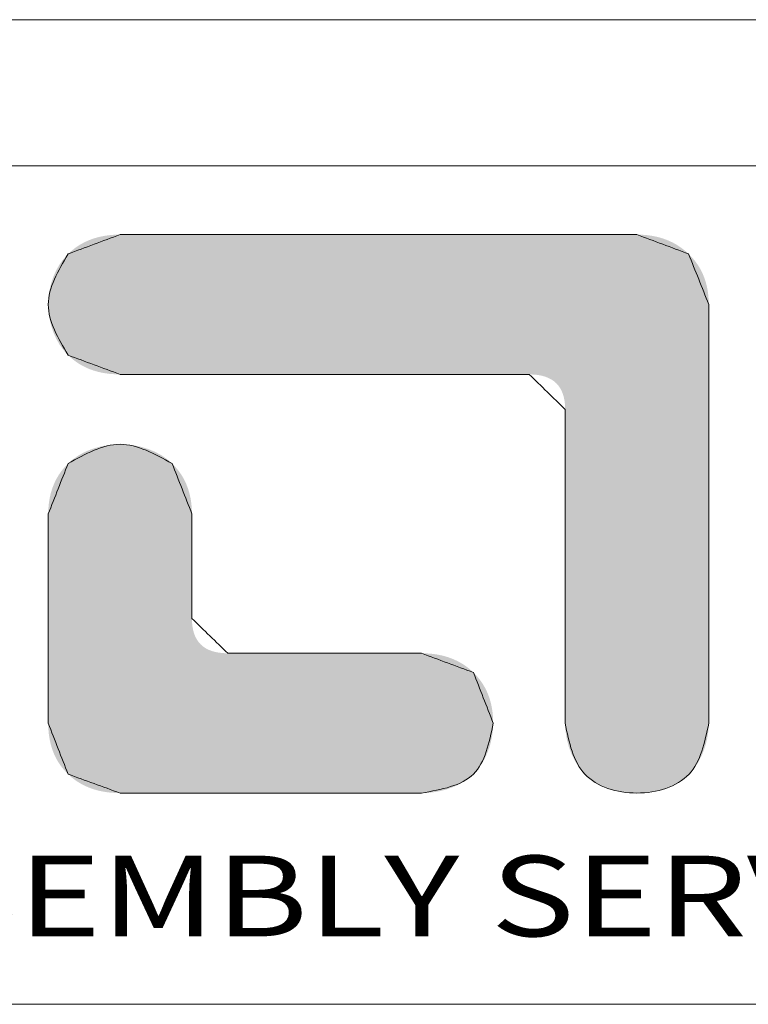
# Model space of a CAD drawing. Extents: x -327 to 30, y -158 to 88.
# Drawn here: x -286 to -267, y 63 to 88 of the extents above; entities that cross this region are included whole.
import ezdxf
from ezdxf.enums import TextEntityAlignment as Align

# ---------------------------------------------------------------- set-up
doc = ezdxf.new("R2010")
doc.units = 0
doc.header["$LTSCALE"] = 1.21
doc.header["$MEASUREMENT"] = 0
doc.layers.get('0').update_dxf_attribs({"linetype": 'CONTINUOUS', "lineweight": 0})
doc.styles.add('TEXTSTYLE_0', font='txt', dxfattribs={"width": 0.8})

# ---------------------------------------------------------------- blocks, each defined once
blk = doc.blocks.new('BOX-A4')
at = {"color": 7, "linetype": 'Continuous'}
for p, q in [((185.786, 284.993), (-335.642, 284.993)), ((180.252, 279.459), (-330.108, 279.459)), ((-330.108, 247.725), (180.252, 247.725))]:
    blk.add_line(p, q, dxfattribs=at)
at = {"color": 40, "linetype": 'Continuous'}
for points in [[(-271.306, 276.859), (-273.276, 276.127)], [(-251.729, 276.859), (-271.306, 276.859)], [(-249.771, 276.129), (-251.729, 276.859)], [(-273.276, 276.127), (-274.028, 274.212), (-273.276, 272.296)], [(-249.007, 274.216), (-249.771, 276.129)], [(-249.007, 258.364), (-249.007, 274.216)], [(-273.276, 272.296), (-271.306, 271.568)], [(-271.306, 271.568), (-255.809, 271.568)], [(-255.809, 271.568), (-254.447, 270.245)], [(-254.447, 270.245), (-254.447, 258.362)], [(-269.334, 268.193), (-271.306, 268.921), (-273.276, 268.193)], [(-273.276, 268.193), (-274.028, 266.284)], [(-268.584, 266.287), (-269.334, 268.193)], [(-274.028, 266.284), (-274.028, 258.362)], [(-268.584, 262.329), (-268.584, 266.287)], [(-267.226, 261.012), (-268.584, 262.329)], [(-259.887, 261.012), (-267.226, 261.012)], [(-257.921, 260.284), (-259.887, 261.012)], [(-257.173, 258.367), (-257.921, 260.284)], [(-274.028, 258.362), (-273.276, 256.437)], [(-259.889, 255.721), (-257.921, 256.438), (-257.173, 258.367)], [(-254.447, 258.362), (-253.701, 256.437), (-251.729, 255.721), (-249.755, 256.437), (-249.007, 258.364)], [(-273.276, 256.437), (-271.308, 255.721)], [(-271.308, 255.721), (-259.889, 255.721)]]:
    blk.add_spline(points, degree=3, dxfattribs=at)
at = {"color": 3, "linetype": 'Continuous'}
for points in [[(-273.276, 276.127), (-271.306, 276.859)], [(-271.306, 276.859), (-251.729, 276.859)], [(-251.729, 276.859), (-249.771, 276.129)], [(-273.276, 272.296), (-274.028, 274.212), (-273.276, 276.127)], [(-249.771, 276.129), (-249.007, 274.216)], [(-249.007, 274.216), (-249.007, 258.364)], [(-271.306, 271.568), (-273.276, 272.296)], [(-255.809, 271.568), (-271.306, 271.568)], [(-254.447, 270.245), (-255.809, 271.568)], [(-254.447, 258.362), (-254.447, 270.245)], [(-273.276, 268.193), (-271.306, 268.921), (-269.334, 268.193)], [(-274.028, 266.284), (-273.276, 268.193)], [(-269.334, 268.193), (-268.584, 266.287)], [(-274.028, 258.362), (-274.028, 266.284)], [(-268.584, 266.287), (-268.584, 262.329)], [(-268.584, 262.329), (-267.226, 261.012)], [(-267.226, 261.012), (-259.887, 261.012)], [(-259.887, 261.012), (-257.921, 260.284)], [(-257.921, 260.284), (-257.173, 258.367)], [(-273.276, 256.437), (-274.028, 258.362)], [(-257.173, 258.367), (-257.921, 256.438), (-259.889, 255.721)], [(-249.007, 258.364), (-249.755, 256.437), (-251.729, 255.721), (-253.701, 256.437), (-254.447, 258.362)], [(-271.308, 255.721), (-273.276, 256.437)], [(-259.889, 255.721), (-271.308, 255.721)]]:
    blk.add_spline(points, degree=3, dxfattribs=at)
at = {"color": 40, "linetype": 'Continuous'}
for points in [[(-272.834, 276.471), (-272.671, 276.562), (-250.218, 276.472)], [(-272.671, 276.562), (-272.5, 276.64), (-250.381, 276.562)], [(-250.381, 276.562), (-250.218, 276.472), (-272.671, 276.562)], [(-272.5, 276.64), (-272.321, 276.707), (-250.552, 276.641)], [(-250.552, 276.641), (-250.381, 276.562), (-272.5, 276.64)], [(-272.321, 276.707), (-272.134, 276.762), (-250.73, 276.707)], [(-250.73, 276.707), (-250.552, 276.641), (-272.321, 276.707)], [(-272.134, 276.762), (-271.939, 276.804), (-250.915, 276.762)], [(-250.915, 276.762), (-250.73, 276.707), (-272.134, 276.762)], [(-271.939, 276.804), (-271.736, 276.835), (-251.107, 276.804)], [(-251.107, 276.804), (-250.915, 276.762), (-271.939, 276.804)], [(-271.736, 276.835), (-271.525, 276.853), (-251.307, 276.835)], [(-251.307, 276.835), (-251.107, 276.804), (-271.736, 276.835)], [(-251.514, 276.853), (-271.525, 276.853), (-251.729, 276.859)], [(-251.729, 276.859), (-271.525, 276.853), (-251.802, 276.859)], [(-251.802, 276.859), (-271.525, 276.853), (-252.014, 276.859)], [(-252.014, 276.859), (-271.525, 276.853), (-252.355, 276.859)], [(-252.355, 276.859), (-271.525, 276.853), (-252.813, 276.859)], [(-252.813, 276.859), (-271.525, 276.853), (-253.379, 276.859)], [(-253.379, 276.859), (-271.525, 276.853), (-254.04, 276.859)], [(-254.04, 276.859), (-271.525, 276.853), (-254.788, 276.859)], [(-254.788, 276.859), (-271.525, 276.853), (-255.61, 276.859)], [(-255.61, 276.859), (-271.525, 276.853), (-256.496, 276.859)], [(-256.496, 276.859), (-271.525, 276.853), (-257.436, 276.859)], [(-257.436, 276.859), (-271.525, 276.853), (-258.419, 276.859)], [(-258.419, 276.859), (-271.525, 276.853), (-259.434, 276.859)], [(-259.434, 276.859), (-271.525, 276.853), (-260.47, 276.859)], [(-260.47, 276.859), (-271.525, 276.853), (-261.517, 276.859)], [(-261.517, 276.859), (-271.525, 276.853), (-262.564, 276.859)], [(-262.564, 276.859), (-271.525, 276.853), (-263.601, 276.859)], [(-263.601, 276.859), (-271.525, 276.853), (-264.616, 276.859)], [(-264.616, 276.859), (-271.525, 276.853), (-265.598, 276.859)], [(-265.598, 276.859), (-271.525, 276.853), (-266.538, 276.859)], [(-266.538, 276.859), (-271.525, 276.853), (-267.425, 276.859)], [(-267.425, 276.859), (-271.525, 276.853), (-268.247, 276.859)], [(-268.247, 276.859), (-271.525, 276.853), (-268.994, 276.859)], [(-268.994, 276.859), (-271.525, 276.853), (-269.656, 276.859)], [(-269.656, 276.859), (-271.525, 276.853), (-270.222, 276.859)], [(-270.222, 276.859), (-271.525, 276.853), (-270.68, 276.859)], [(-270.68, 276.859), (-271.525, 276.853), (-271.021, 276.859)], [(-271.021, 276.859), (-271.525, 276.853), (-271.233, 276.859)], [(-271.525, 276.853), (-271.306, 276.859), (-271.233, 276.859)], [(-251.514, 276.853), (-251.307, 276.835), (-271.525, 276.853)], [(-273.276, 276.127), (-273.137, 276.253), (-249.771, 276.129)], [(-273.137, 276.253), (-272.989, 276.368), (-249.913, 276.255)], [(-249.913, 276.255), (-249.771, 276.129), (-273.137, 276.253)], [(-272.989, 276.368), (-272.834, 276.471), (-250.062, 276.369)], [(-250.062, 276.369), (-249.913, 276.255), (-272.989, 276.368)], [(-250.218, 276.472), (-250.062, 276.369), (-272.834, 276.471)], [(-273.601, 275.727), (-273.449, 275.937), (-249.518, 275.848)], [(-249.518, 275.848), (-249.41, 275.697), (-273.601, 275.727)], [(-273.449, 275.937), (-273.276, 276.127), (-249.638, 275.992)], [(-249.638, 275.992), (-249.518, 275.848), (-273.449, 275.937)], [(-249.771, 276.129), (-249.638, 275.992), (-273.276, 276.127)], [(-273.836, 275.259), (-273.73, 275.5), (-249.234, 275.371)], [(-273.73, 275.5), (-273.601, 275.727), (-249.41, 275.697)], [(-249.316, 275.538), (-273.73, 275.5), (-249.41, 275.697)], [(-249.316, 275.538), (-249.234, 275.371), (-273.73, 275.5)], [(-273.919, 275.007), (-273.836, 275.259), (-249.164, 275.197)], [(-249.108, 275.016), (-273.919, 275.007), (-249.164, 275.197)], [(-249.234, 275.371), (-249.164, 275.197), (-273.836, 275.259)], [(-274.016, 274.481), (-273.979, 274.747), (-249.032, 274.631)], [(-273.979, 274.747), (-273.919, 275.007), (-249.063, 274.827)], [(-249.063, 274.827), (-249.032, 274.631), (-273.979, 274.747)], [(-249.108, 275.016), (-249.063, 274.827), (-273.919, 275.007)], [(-274.028, 274.212), (-274.016, 274.481), (-249.013, 274.427)], [(-249.007, 274.216), (-274.028, 274.212), (-249.013, 274.427)], [(-249.032, 274.631), (-249.013, 274.427), (-274.016, 274.481)], [(-249.007, 274.216), (-249.007, 274.157), (-274.028, 274.212)], [(-274.016, 273.943), (-274.028, 274.212), (-249.007, 274.157)], [(-249.007, 273.985), (-274.016, 273.943), (-249.007, 274.157)], [(-249.007, 273.985), (-249.007, 273.709), (-274.016, 273.943)], [(-273.979, 273.677), (-274.016, 273.943), (-249.007, 273.709)], [(-273.979, 273.677), (-249.007, 273.709), (-273.919, 273.417)], [(-249.007, 273.709), (-249.007, 273.338), (-273.919, 273.417)], [(-273.836, 273.165), (-273.919, 273.417), (-249.007, 273.338)], [(-273.836, 273.165), (-249.007, 273.338), (-273.729, 272.924)], [(-249.007, 273.338), (-249.007, 272.88), (-273.729, 272.924)], [(-273.6, 272.697), (-273.729, 272.924), (-249.007, 272.88)], [(-273.6, 272.697), (-249.007, 272.88), (-273.449, 272.487)], [(-249.007, 272.88), (-249.007, 272.344), (-273.449, 272.487)], [(-273.276, 272.296), (-273.449, 272.487), (-249.007, 272.344)], [(-273.276, 272.296), (-249.007, 272.344), (-273.137, 272.169)], [(-273.137, 272.169), (-249.007, 272.344), (-272.989, 272.054)], [(-272.989, 272.054), (-249.007, 272.344), (-272.834, 271.952)], [(-272.834, 271.952), (-249.007, 272.344), (-272.671, 271.862)], [(-272.671, 271.862), (-249.007, 272.344), (-272.5, 271.783)], [(-249.007, 272.344), (-249.007, 271.739), (-272.5, 271.783)], [(-272.321, 271.717), (-272.5, 271.783), (-249.007, 271.739)], [(-272.321, 271.717), (-249.007, 271.739), (-272.134, 271.663)], [(-272.134, 271.663), (-249.007, 271.739), (-271.939, 271.621)], [(-271.939, 271.621), (-249.007, 271.739), (-271.736, 271.591)], [(-271.736, 271.591), (-249.007, 271.739), (-271.525, 271.574)], [(-271.525, 271.574), (-249.007, 271.739), (-271.306, 271.568)], [(-271.306, 271.568), (-249.007, 271.739), (-271.248, 271.568)], [(-271.248, 271.568), (-249.007, 271.739), (-271.08, 271.568)], [(-271.08, 271.568), (-249.007, 271.739), (-270.81, 271.568)], [(-270.81, 271.568), (-249.007, 271.739), (-270.448, 271.568)], [(-270.448, 271.568), (-249.007, 271.739), (-270, 271.568)], [(-270, 271.568), (-249.007, 271.739), (-269.476, 271.568)], [(-269.476, 271.568), (-249.007, 271.739), (-268.885, 271.568)], [(-268.885, 271.568), (-249.007, 271.739), (-268.234, 271.568)], [(-268.234, 271.568), (-249.007, 271.739), (-267.532, 271.568)], [(-267.532, 271.568), (-249.007, 271.739), (-266.788, 271.568)], [(-266.788, 271.568), (-249.007, 271.739), (-266.01, 271.568)], [(-266.01, 271.568), (-249.007, 271.739), (-265.207, 271.568)], [(-265.207, 271.568), (-249.007, 271.739), (-264.386, 271.568)], [(-264.386, 271.568), (-249.007, 271.739), (-263.557, 271.568)], [(-263.557, 271.568), (-249.007, 271.739), (-262.729, 271.568)], [(-262.729, 271.568), (-249.007, 271.739), (-261.908, 271.568)], [(-261.908, 271.568), (-249.007, 271.739), (-261.105, 271.568)], [(-261.105, 271.568), (-249.007, 271.739), (-260.327, 271.568)], [(-260.327, 271.568), (-249.007, 271.739), (-259.583, 271.568)], [(-259.583, 271.568), (-249.007, 271.739), (-258.881, 271.568)], [(-258.881, 271.568), (-249.007, 271.739), (-258.23, 271.568)], [(-258.23, 271.568), (-249.007, 271.739), (-257.639, 271.568)], [(-257.639, 271.568), (-249.007, 271.739), (-257.115, 271.568)], [(-257.115, 271.568), (-249.007, 271.739), (-256.667, 271.568)], [(-256.667, 271.568), (-249.007, 271.739), (-256.304, 271.568)], [(-256.304, 271.568), (-249.007, 271.739), (-256.035, 271.568)], [(-256.035, 271.568), (-249.007, 271.739), (-255.867, 271.568)], [(-255.867, 271.568), (-249.007, 271.739), (-255.809, 271.568)], [(-255.809, 271.568), (-249.007, 271.739), (-255.644, 271.562)], [(-255.644, 271.562), (-249.007, 271.739), (-255.49, 271.547)], [(-255.49, 271.547), (-249.007, 271.739), (-255.346, 271.521)], [(-255.346, 271.521), (-249.007, 271.739), (-255.213, 271.485)], [(-255.213, 271.485), (-249.007, 271.739), (-255.091, 271.438)], [(-255.091, 271.438), (-249.007, 271.739), (-254.979, 271.381)], [(-254.979, 271.381), (-249.007, 271.739), (-254.878, 271.314)], [(-254.878, 271.314), (-249.007, 271.739), (-254.787, 271.237)], [(-254.787, 271.237), (-249.007, 271.739), (-254.708, 271.149)], [(-249.007, 271.739), (-249.007, 271.073), (-254.708, 271.149)], [(-254.639, 271.051), (-254.708, 271.149), (-249.007, 271.073)], [(-254.639, 271.051), (-249.007, 271.073), (-254.58, 270.942)], [(-254.58, 270.942), (-249.007, 271.073), (-254.532, 270.824)], [(-254.532, 270.824), (-249.007, 271.073), (-254.495, 270.694)], [(-254.495, 270.694), (-249.007, 271.073), (-254.468, 270.555)], [(-254.468, 270.555), (-249.007, 271.073), (-254.452, 270.405)], [(-249.007, 271.073), (-249.007, 270.355), (-254.452, 270.405)], [(-254.447, 270.245), (-254.452, 270.405), (-249.007, 270.355)], [(-254.447, 270.245), (-249.007, 270.355), (-254.447, 270.201)], [(-254.447, 270.201), (-249.007, 270.355), (-254.447, 270.072)], [(-254.447, 270.072), (-249.007, 270.355), (-254.447, 269.865)], [(-249.007, 270.355), (-249.007, 269.594), (-254.447, 269.865)], [(-254.447, 269.587), (-254.447, 269.865), (-249.007, 269.594)], [(-254.447, 269.587), (-249.007, 269.594), (-254.447, 269.244)], [(-254.447, 269.244), (-249.007, 269.594), (-254.447, 268.842)], [(-249.007, 269.594), (-249.007, 268.798), (-254.447, 268.842)], [(-272.49, 268.698), (-272.265, 268.778), (-270.232, 268.74)], [(-270.232, 268.74), (-269.985, 268.638), (-272.49, 268.698)], [(-272.265, 268.778), (-272.032, 268.841), (-270.491, 268.82)], [(-270.491, 268.82), (-270.232, 268.74), (-272.265, 268.778)], [(-272.032, 268.841), (-271.793, 268.886), (-270.758, 268.876)], [(-270.758, 268.876), (-270.491, 268.82), (-272.032, 268.841)], [(-271.793, 268.886), (-271.551, 268.912), (-271.031, 268.91)], [(-271.031, 268.91), (-270.758, 268.876), (-271.793, 268.886)], [(-271.306, 268.921), (-271.031, 268.91), (-271.551, 268.912)], [(-254.447, 268.388), (-254.447, 268.842), (-249.007, 268.798)], [(-249.007, 268.798), (-249.007, 267.977), (-254.447, 268.388)], [(-273.101, 268.347), (-269.533, 268.364), (-273.276, 268.193)], [(-269.533, 268.364), (-269.334, 268.193), (-273.276, 268.193)], [(-273.101, 268.347), (-272.91, 268.482), (-269.533, 268.364)], [(-272.91, 268.482), (-272.706, 268.599), (-269.75, 268.513)], [(-269.75, 268.513), (-269.533, 268.364), (-272.91, 268.482)], [(-272.706, 268.599), (-272.49, 268.698), (-269.985, 268.638)], [(-269.985, 268.638), (-269.75, 268.513), (-272.706, 268.599)], [(-254.447, 267.889), (-254.447, 268.388), (-249.007, 267.977)], [(-273.524, 267.913), (-273.406, 268.057), (-269.087, 267.914)], [(-269.204, 268.057), (-273.406, 268.057), (-269.334, 268.193)], [(-273.406, 268.057), (-273.276, 268.193), (-269.334, 268.193)], [(-269.204, 268.057), (-269.087, 267.914), (-273.406, 268.057)], [(-254.447, 267.889), (-249.007, 267.977), (-254.447, 267.351)], [(-249.007, 267.977), (-249.007, 267.138), (-254.447, 267.351)], [(-273.803, 267.437), (-273.722, 267.603), (-268.808, 267.439)], [(-273.722, 267.603), (-273.629, 267.762), (-268.888, 267.605)], [(-268.888, 267.605), (-268.808, 267.439), (-273.722, 267.603)], [(-273.629, 267.762), (-273.524, 267.913), (-268.981, 267.763)], [(-268.981, 267.763), (-268.888, 267.605), (-273.629, 267.762)], [(-269.087, 267.914), (-268.981, 267.763), (-273.524, 267.913)], [(-273.928, 267.082), (-273.872, 267.263), (-268.684, 267.084)], [(-273.872, 267.263), (-273.803, 267.437), (-268.739, 267.265)], [(-268.739, 267.265), (-268.684, 267.084), (-273.872, 267.263)], [(-268.808, 267.439), (-268.739, 267.265), (-273.803, 267.437)], [(-254.447, 266.781), (-254.447, 267.351), (-249.007, 267.138)], [(-274.003, 266.698), (-273.972, 266.894), (-268.609, 266.7)], [(-273.972, 266.894), (-273.928, 267.082), (-268.64, 266.896)], [(-268.64, 266.896), (-268.609, 266.7), (-273.972, 266.894)], [(-268.684, 267.084), (-268.64, 266.896), (-273.928, 267.082)], [(-249.007, 267.138), (-249.007, 266.29), (-254.447, 266.781)], [(-274.028, 266.284), (-274.022, 266.494), (-268.584, 266.287)], [(-274.022, 266.494), (-274.003, 266.698), (-268.59, 266.497)], [(-268.59, 266.497), (-268.584, 266.287), (-274.022, 266.494)], [(-268.609, 266.7), (-268.59, 266.497), (-274.003, 266.698)], [(-254.447, 266.184), (-254.447, 266.781), (-249.007, 266.29)], [(-268.584, 266.287), (-268.584, 266.272), (-274.028, 266.284)], [(-274.028, 266.254), (-274.028, 266.284), (-268.584, 266.272)], [(-268.584, 266.272), (-268.584, 266.229), (-274.028, 266.254)], [(-274.028, 266.168), (-274.028, 266.254), (-268.584, 266.229)], [(-268.584, 266.229), (-268.584, 266.161), (-274.028, 266.168)], [(-274.028, 266.03), (-274.028, 266.168), (-268.584, 266.161)], [(-268.584, 266.068), (-274.028, 266.03), (-268.584, 266.161)], [(-254.447, 266.184), (-249.007, 266.29), (-254.447, 265.568)], [(-249.007, 266.29), (-249.007, 265.442), (-254.447, 265.568)], [(-268.584, 266.068), (-268.584, 265.954), (-274.028, 266.03)], [(-274.028, 265.845), (-274.028, 266.03), (-268.584, 265.954)], [(-268.584, 265.954), (-268.584, 265.82), (-274.028, 265.845)], [(-274.028, 265.616), (-274.028, 265.845), (-268.584, 265.82)], [(-268.584, 265.669), (-274.028, 265.616), (-268.584, 265.82)], [(-268.584, 265.669), (-268.584, 265.502), (-274.028, 265.616)], [(-274.028, 265.348), (-274.028, 265.616), (-268.584, 265.502)], [(-268.584, 265.502), (-268.584, 265.323), (-274.028, 265.348)], [(-254.447, 264.939), (-254.447, 265.568), (-249.007, 265.442)], [(-249.007, 265.442), (-249.007, 264.603), (-254.447, 264.939)], [(-274.028, 265.046), (-274.028, 265.348), (-268.584, 265.323)], [(-268.584, 265.133), (-274.028, 265.046), (-268.584, 265.323)], [(-268.584, 265.133), (-268.584, 264.934), (-274.028, 265.046)], [(-274.028, 264.713), (-274.028, 265.046), (-268.584, 264.934)], [(-268.584, 264.729), (-274.028, 264.713), (-268.584, 264.934)], [(-268.584, 264.729), (-268.584, 264.52), (-274.028, 264.713)], [(-274.028, 264.354), (-274.028, 264.713), (-268.584, 264.52)], [(-254.447, 264.304), (-254.447, 264.939), (-249.007, 264.603)], [(-268.584, 264.52), (-268.584, 264.308), (-274.028, 264.354)], [(-274.028, 263.974), (-274.028, 264.354), (-268.584, 264.308)], [(-268.584, 264.096), (-274.028, 263.974), (-268.584, 264.308)], [(-249.007, 264.603), (-249.007, 263.781), (-254.447, 264.304)], [(-254.447, 263.668), (-254.447, 264.304), (-249.007, 263.781)], [(-268.584, 264.096), (-268.584, 263.887), (-274.028, 263.974)], [(-274.028, 263.576), (-274.028, 263.974), (-268.584, 263.887)], [(-268.584, 263.682), (-274.028, 263.576), (-268.584, 263.887)], [(-268.584, 263.682), (-268.584, 263.483), (-274.028, 263.576)], [(-274.028, 263.166), (-274.028, 263.576), (-268.584, 263.483)], [(-254.447, 263.668), (-249.007, 263.781), (-254.447, 263.039)], [(-249.007, 263.781), (-249.007, 262.985), (-254.447, 263.039)], [(-268.584, 263.293), (-274.028, 263.166), (-268.584, 263.483)], [(-268.584, 263.293), (-268.584, 263.114), (-274.028, 263.166)], [(-274.028, 262.746), (-274.028, 263.166), (-268.584, 263.114)], [(-268.584, 262.947), (-274.028, 262.746), (-268.584, 263.114)], [(-268.584, 262.796), (-274.028, 262.746), (-268.584, 262.947)], [(-268.584, 262.796), (-268.584, 262.663), (-274.028, 262.746)], [(-274.028, 262.323), (-274.028, 262.746), (-268.584, 262.663)], [(-254.447, 262.423), (-254.447, 263.039), (-249.007, 262.985)], [(-249.007, 262.985), (-249.007, 262.224), (-254.447, 262.423)], [(-268.584, 262.548), (-274.028, 262.323), (-268.584, 262.663)], [(-268.584, 262.456), (-274.028, 262.323), (-268.584, 262.548)], [(-268.584, 262.387), (-274.028, 262.323), (-268.584, 262.456)], [(-268.584, 262.344), (-274.028, 262.323), (-268.584, 262.387)], [(-254.447, 261.826), (-254.447, 262.423), (-249.007, 262.224)], [(-268.584, 262.329), (-274.028, 262.323), (-268.584, 262.344)], [(-268.584, 262.329), (-268.579, 262.17), (-274.028, 262.323)], [(-274.028, 261.899), (-274.028, 262.323), (-268.579, 262.17)], [(-268.563, 262.02), (-274.028, 261.899), (-268.579, 262.17)], [(-268.563, 262.02), (-268.537, 261.882), (-274.028, 261.899)], [(-249.007, 262.224), (-249.007, 261.506), (-254.447, 261.826)], [(-274.028, 261.48), (-274.028, 261.899), (-268.537, 261.882)], [(-268.5, 261.753), (-274.028, 261.48), (-268.537, 261.882)], [(-268.452, 261.635), (-274.028, 261.48), (-268.5, 261.753)], [(-268.394, 261.527), (-274.028, 261.48), (-268.452, 261.635)], [(-254.447, 261.256), (-254.447, 261.826), (-249.007, 261.506)], [(-268.394, 261.527), (-268.325, 261.429), (-274.028, 261.48)], [(-274.028, 261.069), (-274.028, 261.48), (-268.325, 261.429)], [(-268.245, 261.341), (-274.028, 261.069), (-268.325, 261.429)], [(-268.155, 261.264), (-274.028, 261.069), (-268.245, 261.341)], [(-268.055, 261.197), (-274.028, 261.069), (-268.155, 261.264)], [(-249.007, 261.506), (-249.007, 260.841), (-254.447, 261.256)], [(-254.447, 260.718), (-254.447, 261.256), (-249.007, 260.841)], [(-267.943, 261.141), (-274.028, 261.069), (-268.055, 261.197)], [(-267.821, 261.094), (-274.028, 261.069), (-267.943, 261.141)], [(-267.821, 261.094), (-267.688, 261.058), (-274.028, 261.069)], [(-274.028, 260.671), (-274.028, 261.069), (-267.688, 261.058)], [(-267.545, 261.033), (-274.028, 260.671), (-267.688, 261.058)], [(-267.391, 261.017), (-274.028, 260.671), (-267.545, 261.033)], [(-267.226, 261.012), (-274.028, 260.671), (-267.391, 261.017)], [(-259.669, 261.006), (-274.028, 260.671), (-259.887, 261.012)], [(-259.887, 261.012), (-274.028, 260.671), (-259.915, 261.012)], [(-259.915, 261.012), (-274.028, 260.671), (-259.994, 261.012)], [(-259.994, 261.012), (-274.028, 260.671), (-260.122, 261.012)], [(-260.122, 261.012), (-274.028, 260.671), (-260.294, 261.012)], [(-260.294, 261.012), (-274.028, 260.671), (-260.506, 261.012)], [(-260.506, 261.012), (-274.028, 260.671), (-260.754, 261.012)], [(-260.754, 261.012), (-274.028, 260.671), (-261.034, 261.012)], [(-261.034, 261.012), (-274.028, 260.671), (-261.342, 261.012)], [(-261.342, 261.012), (-274.028, 260.671), (-261.674, 261.012)], [(-261.674, 261.012), (-274.028, 260.671), (-262.027, 261.012)], [(-262.027, 261.012), (-274.028, 260.671), (-262.395, 261.012)], [(-262.395, 261.012), (-274.028, 260.671), (-262.776, 261.012)], [(-262.776, 261.012), (-274.028, 260.671), (-263.164, 261.012)], [(-263.164, 261.012), (-274.028, 260.671), (-263.557, 261.012)], [(-263.557, 261.012), (-274.028, 260.671), (-263.949, 261.012)], [(-263.949, 261.012), (-274.028, 260.671), (-264.337, 261.012)], [(-264.337, 261.012), (-274.028, 260.671), (-264.718, 261.012)], [(-264.718, 261.012), (-274.028, 260.671), (-265.086, 261.012)], [(-265.086, 261.012), (-274.028, 260.671), (-265.439, 261.012)], [(-265.439, 261.012), (-274.028, 260.671), (-265.771, 261.012)], [(-265.771, 261.012), (-274.028, 260.671), (-266.079, 261.012)], [(-266.079, 261.012), (-274.028, 260.671), (-266.359, 261.012)], [(-266.359, 261.012), (-274.028, 260.671), (-266.607, 261.012)], [(-266.607, 261.012), (-274.028, 260.671), (-266.819, 261.012)], [(-266.819, 261.012), (-274.028, 260.671), (-266.991, 261.012)], [(-266.991, 261.012), (-274.028, 260.671), (-267.119, 261.012)], [(-267.119, 261.012), (-274.028, 260.671), (-267.198, 261.012)], [(-267.198, 261.012), (-274.028, 260.671), (-267.226, 261.012)], [(-259.46, 260.988), (-274.028, 260.671), (-259.669, 261.006)], [(-259.257, 260.958), (-274.028, 260.671), (-259.46, 260.988)], [(-259.063, 260.916), (-274.028, 260.671), (-259.257, 260.958)], [(-258.877, 260.862), (-274.028, 260.671), (-259.063, 260.916)], [(-258.698, 260.795), (-274.028, 260.671), (-258.877, 260.862)], [(-258.527, 260.717), (-274.028, 260.671), (-258.698, 260.795)], [(-258.527, 260.717), (-258.364, 260.627), (-274.028, 260.671)], [(-274.028, 260.291), (-274.028, 260.671), (-258.364, 260.627)], [(-258.208, 260.525), (-274.028, 260.291), (-258.364, 260.627)], [(-258.061, 260.41), (-274.028, 260.291), (-258.208, 260.525)], [(-249.007, 260.841), (-249.007, 260.235), (-254.447, 260.718)], [(-254.447, 260.219), (-254.447, 260.718), (-249.007, 260.235)], [(-258.061, 260.41), (-257.921, 260.284), (-274.028, 260.291)], [(-274.028, 259.932), (-274.028, 260.291), (-257.921, 260.284)], [(-257.79, 260.147), (-274.028, 259.932), (-257.921, 260.284)], [(-257.673, 260.003), (-274.028, 259.932), (-257.79, 260.147)], [(-254.447, 260.219), (-249.007, 260.235), (-254.447, 259.765)], [(-249.007, 260.235), (-249.007, 259.7), (-254.447, 259.765)], [(-257.673, 260.003), (-257.567, 259.851), (-274.028, 259.932)], [(-274.028, 259.6), (-274.028, 259.932), (-257.567, 259.851)], [(-257.475, 259.692), (-274.028, 259.6), (-257.567, 259.851)], [(-254.447, 259.363), (-254.447, 259.765), (-249.007, 259.7)], [(-257.475, 259.692), (-257.394, 259.525), (-274.028, 259.6)], [(-274.028, 259.297), (-274.028, 259.6), (-257.394, 259.525)], [(-257.327, 259.351), (-274.028, 259.297), (-257.394, 259.525)], [(-249.007, 259.7), (-249.007, 259.242), (-254.447, 259.363)], [(-257.327, 259.351), (-257.271, 259.169), (-274.028, 259.297)], [(-274.028, 259.03), (-274.028, 259.297), (-257.271, 259.169)], [(-257.271, 259.169), (-257.228, 258.98), (-274.028, 259.03)], [(-274.028, 258.801), (-274.028, 259.03), (-257.228, 258.98)], [(-254.447, 259.02), (-254.447, 259.363), (-249.007, 259.242)], [(-249.007, 259.242), (-249.007, 258.871), (-254.447, 259.02)], [(-254.447, 258.742), (-254.447, 259.02), (-249.007, 258.871)], [(-257.228, 258.98), (-257.197, 258.784), (-274.028, 258.801)], [(-274.028, 258.615), (-274.028, 258.801), (-257.197, 258.784)], [(-257.197, 258.784), (-257.179, 258.579), (-274.028, 258.615)], [(-249.007, 258.871), (-249.007, 258.595), (-254.447, 258.742)], [(-254.447, 258.535), (-254.447, 258.742), (-249.007, 258.595)], [(-274.028, 258.477), (-274.028, 258.615), (-257.179, 258.579)], [(-274.028, 258.477), (-257.179, 258.579), (-274.028, 258.391)], [(-257.179, 258.579), (-257.173, 258.367), (-274.028, 258.391)], [(-274.028, 258.362), (-274.028, 258.391), (-257.173, 258.367)], [(-274.028, 258.362), (-257.173, 258.367), (-274.022, 258.146)], [(-257.173, 258.367), (-257.182, 258.135), (-274.022, 258.146)], [(-249.007, 258.595), (-249.007, 258.423), (-254.447, 258.535)], [(-254.447, 258.406), (-254.447, 258.535), (-249.007, 258.423)], [(-249.007, 258.423), (-249.007, 258.364), (-254.447, 258.406)], [(-254.447, 258.362), (-254.447, 258.406), (-249.007, 258.364)], [(-249.007, 258.364), (-249.023, 258.065), (-254.447, 258.362)], [(-254.431, 258.064), (-254.447, 258.362), (-249.023, 258.065)], [(-274.003, 257.938), (-274.022, 258.146), (-257.182, 258.135)], [(-257.182, 258.135), (-257.209, 257.902), (-274.003, 257.938)], [(-273.972, 257.738), (-274.003, 257.938), (-257.209, 257.902)], [(-257.209, 257.902), (-257.255, 257.669), (-273.972, 257.738)], [(-249.023, 258.065), (-249.069, 257.765), (-254.431, 258.064)], [(-254.385, 257.764), (-254.431, 258.064), (-249.069, 257.765)], [(-273.928, 257.547), (-273.972, 257.738), (-257.255, 257.669)], [(-257.255, 257.669), (-257.32, 257.44), (-273.928, 257.547)], [(-273.872, 257.363), (-273.928, 257.547), (-257.32, 257.44)], [(-249.069, 257.765), (-249.147, 257.469), (-254.385, 257.764)], [(-254.307, 257.468), (-254.385, 257.764), (-249.147, 257.469)], [(-257.32, 257.44), (-257.403, 257.216), (-273.872, 257.363)], [(-273.803, 257.188), (-273.872, 257.363), (-257.403, 257.216)], [(-273.803, 257.188), (-257.403, 257.216), (-273.722, 257.021)], [(-257.403, 257.216), (-257.505, 257.002), (-273.722, 257.021)], [(-249.147, 257.469), (-249.255, 257.182), (-254.307, 257.468)], [(-254.2, 257.182), (-254.307, 257.468), (-249.255, 257.182)], [(-249.255, 257.182), (-249.392, 256.911), (-254.2, 257.182)], [(-254.063, 256.911), (-254.2, 257.182), (-249.392, 256.911)], [(-273.629, 256.863), (-273.722, 257.021), (-257.505, 257.002)], [(-257.505, 257.002), (-257.625, 256.799), (-273.629, 256.863)], [(-273.524, 256.713), (-273.629, 256.863), (-257.625, 256.799)], [(-257.625, 256.799), (-257.763, 256.61), (-273.524, 256.713)], [(-249.392, 256.911), (-249.559, 256.66), (-254.063, 256.911)], [(-253.896, 256.66), (-254.063, 256.911), (-249.559, 256.66)], [(-273.406, 256.57), (-273.524, 256.713), (-257.763, 256.61)], [(-257.763, 256.61), (-257.921, 256.438), (-273.406, 256.57)], [(-273.276, 256.437), (-273.406, 256.57), (-257.921, 256.438)], [(-273.276, 256.437), (-257.921, 256.438), (-273.137, 256.312)], [(-257.921, 256.438), (-258.099, 256.284), (-273.137, 256.312)], [(-253.896, 256.66), (-249.559, 256.66), (-253.701, 256.437)], [(-249.559, 256.66), (-249.755, 256.437), (-253.701, 256.437)], [(-253.473, 256.241), (-253.701, 256.437), (-249.755, 256.437)], [(-249.755, 256.437), (-249.983, 256.241), (-253.473, 256.241)], [(-272.99, 256.2), (-273.137, 256.312), (-258.099, 256.284)], [(-258.099, 256.284), (-258.293, 256.149), (-272.99, 256.2)], [(-272.835, 256.099), (-272.99, 256.2), (-258.293, 256.149)], [(-258.293, 256.149), (-258.501, 256.033), (-272.835, 256.099)], [(-272.672, 256.011), (-272.835, 256.099), (-258.501, 256.033)], [(-253.221, 256.079), (-253.473, 256.241), (-249.983, 256.241)], [(-249.983, 256.241), (-250.235, 256.078), (-253.221, 256.079)], [(-252.948, 255.947), (-253.221, 256.079), (-250.235, 256.078)], [(-250.235, 256.078), (-250.509, 255.947), (-252.948, 255.947)], [(-258.501, 256.033), (-258.72, 255.936), (-272.672, 256.011)], [(-272.501, 255.934), (-272.672, 256.011), (-258.72, 255.936)], [(-272.501, 255.934), (-258.72, 255.936), (-272.322, 255.869)], [(-258.72, 255.936), (-258.947, 255.857), (-272.322, 255.869)], [(-272.135, 255.815), (-272.322, 255.869), (-258.947, 255.857)], [(-258.947, 255.857), (-259.181, 255.797), (-272.135, 255.815)], [(-271.94, 255.774), (-272.135, 255.815), (-259.181, 255.797)], [(-259.181, 255.797), (-259.417, 255.754), (-271.94, 255.774)], [(-271.737, 255.744), (-271.94, 255.774), (-259.417, 255.754)], [(-259.417, 255.754), (-259.654, 255.729), (-271.737, 255.744)], [(-271.526, 255.727), (-271.737, 255.744), (-259.654, 255.729)], [(-271.526, 255.727), (-259.654, 255.729), (-271.308, 255.721)], [(-271.308, 255.721), (-259.654, 255.729), (-271.265, 255.721)], [(-271.265, 255.721), (-259.654, 255.729), (-271.141, 255.721)], [(-271.141, 255.721), (-259.654, 255.729), (-270.943, 255.721)], [(-270.943, 255.721), (-259.654, 255.729), (-270.675, 255.721)], [(-270.675, 255.721), (-259.654, 255.729), (-270.345, 255.721)], [(-270.345, 255.721), (-259.654, 255.729), (-269.959, 255.721)], [(-269.959, 255.721), (-259.654, 255.729), (-269.524, 255.721)], [(-269.524, 255.721), (-259.654, 255.729), (-269.044, 255.721)], [(-269.044, 255.721), (-259.654, 255.729), (-268.527, 255.721)], [(-268.527, 255.721), (-259.654, 255.729), (-267.979, 255.721)], [(-267.979, 255.721), (-259.654, 255.729), (-267.405, 255.721)], [(-267.405, 255.721), (-259.654, 255.729), (-266.813, 255.721)], [(-266.813, 255.721), (-259.654, 255.729), (-266.209, 255.721)], [(-266.209, 255.721), (-259.654, 255.729), (-265.598, 255.721)], [(-265.598, 255.721), (-259.654, 255.729), (-264.988, 255.721)], [(-264.988, 255.721), (-259.654, 255.729), (-264.383, 255.721)], [(-264.383, 255.721), (-259.654, 255.729), (-263.791, 255.721)], [(-263.791, 255.721), (-259.654, 255.729), (-263.218, 255.721)], [(-263.218, 255.721), (-259.654, 255.729), (-262.67, 255.721)], [(-262.67, 255.721), (-259.654, 255.729), (-262.153, 255.721)], [(-262.153, 255.721), (-259.654, 255.729), (-261.673, 255.721)], [(-261.673, 255.721), (-259.654, 255.729), (-261.237, 255.721)], [(-261.237, 255.721), (-259.654, 255.729), (-260.851, 255.721)], [(-260.851, 255.721), (-259.654, 255.729), (-260.522, 255.721)], [(-260.522, 255.721), (-259.654, 255.729), (-260.254, 255.721)], [(-260.254, 255.721), (-259.654, 255.729), (-260.055, 255.721)], [(-260.055, 255.721), (-259.654, 255.729), (-259.932, 255.721)], [(-259.654, 255.729), (-259.889, 255.721), (-259.932, 255.721)], [(-252.658, 255.847), (-252.948, 255.947), (-250.509, 255.947)], [(-250.509, 255.947), (-250.799, 255.847), (-252.658, 255.847)], [(-252.355, 255.776), (-252.658, 255.847), (-250.799, 255.847)], [(-250.799, 255.847), (-251.102, 255.776), (-252.355, 255.776)], [(-252.044, 255.734), (-252.355, 255.776), (-251.102, 255.776)], [(-251.102, 255.776), (-251.413, 255.734), (-252.044, 255.734)], [(-251.729, 255.721), (-252.044, 255.734), (-251.413, 255.734)]]:
    blk.add_solid(points, dxfattribs=at)
at = {"color": 2, "linetype": 'Continuous', "style": 'TEXTSTYLE_0', "width": 1.011236}
blk.add_text('ENCLOSURES & ASSEMBLY SERVICES', height=3.05164, dxfattribs=at).set_placement((-324.759, 250.3), (-233.21, 250.3), align=Align.FIT)

msp = doc.modelspace()

# ---------------------------------------------------------------- block references
at = {"xscale": 0.6844320000000023, "yscale": 0.6844320000000028, "zscale": 0.6844319999999999}
msp.add_blockref('BOX-A4', (-97.219, -106.928), dxfattribs=at)

doc.saveas('drawing.dxf')
